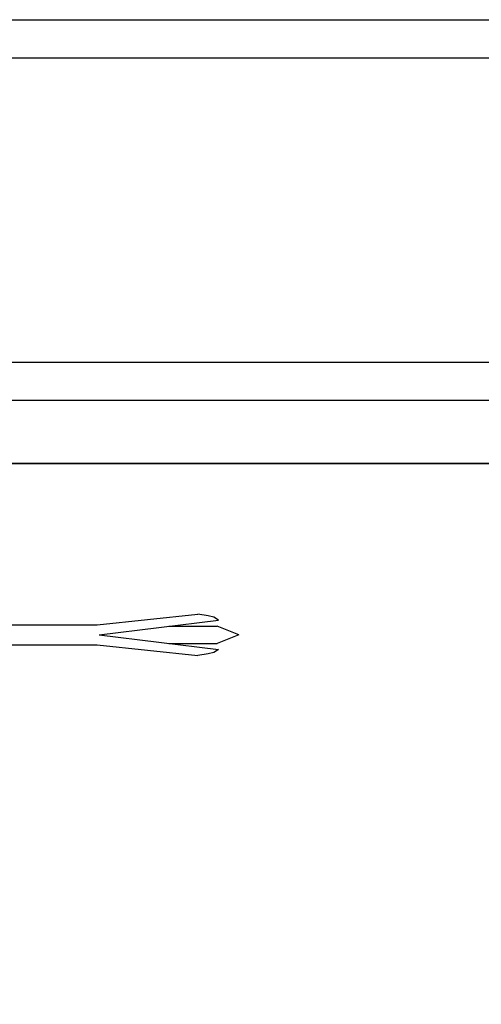
# Model space of a CAD drawing. Units: millimetres. Extents: x 2736105 to 4544255, y -225330 to 1212028.
# Drawn here: x 3333268 to 3333340, y 454615 to 454771 of the extents above; entities that cross this region are included whole.
import ezdxf
from ezdxf.lldxf.tags import DXFTag

# ---------------------------------------------------------------- set-up
doc = ezdxf.new("R2010")
doc.units = ezdxf.units.MM
doc.header["$LTSCALE"] = 200
for name, color, linetype in [('COL', 2, 'Continuous'), ('HID', 4, 'HID'), ('판넬', 40, 'Continuous')]:
    doc.layers.add(name, color=color, linetype=linetype)
tags = doc.linetypes.add('HID', pattern=[2.2, 1.5, -0.7]).pattern_tags.tags
tags[6:7] = [DXFTag(74, 4), DXFTag(75, 0), DXFTag(340, '0'), DXFTag(46, 1.0), DXFTag(50, 0.0), DXFTag(44, 0.0), DXFTag(45, 0.0)]
tags[4:5] = [DXFTag(74, 4), DXFTag(75, 0), DXFTag(340, '0'), DXFTag(46, 1.0), DXFTag(50, 0.0), DXFTag(44, 0.0), DXFTag(45, 0.0)]

# ---------------------------------------------------------------- blocks, each defined once
blk = doc.blocks.new('blot02')
at = {"color": 1}
for p, q in [((15.94557387739769, 1.565064507696661), (31.82172756285581, 3.237661349194241)), ((33.47004686793662, 2.994350394015783), (31.82172756285581, 3.237661349194241)), ((1.455191522836685e-11, 1.565064507696661), (15.94557387739769, 1.565064507696661)), ((16.30586570329615, -1.455191522836685e-11), (35.09311134080053, 2.282662644880475)), ((34.33610155506176, 2.783072223552153), (33.47004686793662, 2.994350394015783)), ((35.09311134080053, 2.282662644880475), (34.33610155506176, 2.783072223552153)), ((16.30586570329615, -0.02594290843990166), (35.09311134080053, -2.308605553334928)), ((1.455191522836685e-11, -1.578035961909336), (15.94557387739769, -1.578035961909336)), ((15.94557387739769, -1.591007416151115), (31.82172756285581, -3.263604257648694)), ((33.47004686793662, -3.020293302470236), (31.82172756285581, -3.263604257648694)), ((34.33610155506176, -2.809015132006607), (33.47004686793662, -3.020293302470236)), ((35.09311134080053, -2.308605553334928), (34.33610155506176, -2.809015132006607))]:
    blk.add_line(p, q, dxfattribs=at)
at = {"color": 8}
for p, q in [((27.2892524391209, 1.334488679174683), (34.88956972077722, 1.334488679145579)), ((38.28095296834363, -0.01297145422722679), (34.88956972077722, 1.334488679145579)), ((27.2892524391209, -1.360431587541825), (34.88956972077722, -1.360431587600033)), ((38.28095296834363, -0.01297145422722679), (34.88956972077722, -1.360431587600033))]:
    blk.add_line(p, q, dxfattribs=at)
at = {"color": 1}
blk.add_lwpolyline([(-1.776941539195832, 2.934288273580023), (0, 2.934288273580023), (0, -2.934288273580023), (-1.776941539195832, -2.934288273580023)], close=True, dxfattribs=at)
at = {"color": 8}
blk.add_lwpolyline([(-1.971614654248697, 1.474410218637786), (-1.401333709465689, 1.474410218637786), (-1.401333709465689, -1.474410218608682), (-1.971614654248697, -1.474410218608682)], close=True, dxfattribs=at)

msp = doc.modelspace()

# ---------------------------------------------------------------- linework, layer by layer
at = {"layer": 'COL'}
msp.add_lwpolyline([(3333715.8345458, 454700.7481274836), (3333715.8345458, 454250.7481274836), (3333265.8345458, 454250.7481274836), (3333265.8345458, 454700.7481274836)], close=True, dxfattribs=at)
at = {"layer": 'HID', "color": 7}
msp.add_lwpolyline([(3333715.8345458, 449750.7481274836), (3334190.8345458, 449750.7481274836), (3334190.8345458, 454700.7481274836), (3329715.8345458, 454700.7481274836)], dxfattribs=at)
at = {"layer": '판넬', "color": 6}
for p, q in [((3333195.834545812, 454770.7481274878), (3333785.834545788, 454770.748127486)), ((3333195.834545812, 454764.7481274878), (3333785.834545788, 454764.748127486)), ((3333195.834545812, 454716.7481274878), (3333785.834545788, 454716.748127486)), ((3333195.834545812, 454710.7481274878), (3333785.834545788, 454710.748127486))]:
    msp.add_line(p, q, dxfattribs=at)

# ---------------------------------------------------------------- block references
msp.add_blockref('blot02', (3333263.834545807, 454673.7481274836))
msp.add_blockref('blot02', (3333263.834545807, 454673.7481274836))
at = {"extrusion": (0, 0, -1), "xscale": -1, "zscale": -1}
msp.add_blockref('blot02', (-3333263.8345458, 454673.7481274809), dxfattribs=at)

doc.saveas('drawing.dxf')
